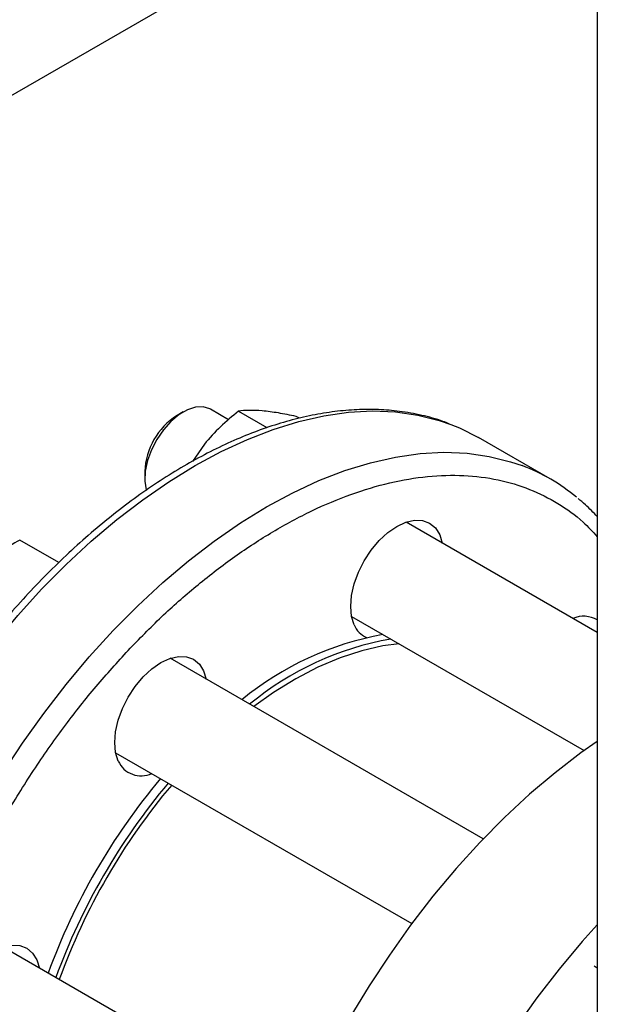
# Model space of a CAD drawing. Extents: x 0.4 to 10.6, y 0.4 to 8.1.
# Drawn here: x 3.6 to 3.7, y 6 to 6.2 of the extents above; entities that cross this region are included whole.
import ezdxf

# ---------------------------------------------------------------- set-up
doc = ezdxf.new("R2010")
doc.units = 0
doc.linetypes.add('SLD-SOLID', pattern=[0])
doc.layers.get('0').update_dxf_attribs({"linetype": 'CONTINUOUS'})

msp = doc.modelspace()

# ---------------------------------------------------------------- linework, layer by layer
at = {"color": 7, "linetype": 'SLD-SOLID'}
for p, q in [((3.695383477421912, 6.339527382365537), (3.695383477421912, 5.924145760809429)), ((3.48968226672271, 6.169060010572883), (3.600517738897246, 6.233043966722442)), ((3.607316683458527, 6.129533670872463), (3.602989898096849, 6.132031470894592)), ((3.59647851409872, 6.131385970817524), (3.595005614397787, 6.130535407483044)), ((3.609663791833585, 6.131559194667645), (3.616457775177888, 6.127637111566862)), ((3.624256107466673, 6.129873082784379), (3.623474471153663, 6.130324311823202)), ((3.684092957023711, 6.115412211124857), (3.667004543144943, 6.125277142476102)), ((3.60152493204999, 6.123681113788346), (3.598663283211695, 6.119578601093443)), ((3.587272890967883, 6.117140486253962), (3.587272890967883, 6.115439636020997)), ((3.695383477421912, 6.078693792874632), (3.649714716098845, 6.105057807612606)), ((3.56672538483588, 6.095396244300235), (3.557416636845621, 6.100770070129907)), ((3.636694940934316, 6.082504451821442), (3.692214578632134, 6.05045364719905)), ((3.668126212550518, 6.029340356440663), (3.593340122333322, 6.07251344735797)), ((3.580320347168869, 6.049960091566761), (3.651068828424575, 6.009117862689128)), ((3.624226323116179, 5.962626390959272), (3.553477264795319, 6.003468952969528)), ((3.694664491711002, 5.998987494171812), (3.695383477421913, 5.998572432553501))]:
    msp.add_line(p, q, dxfattribs=at)
at = {"color": 7, "linetype": 'SLD-SOLID', "flags": 128}
for points in [[(3.602989898096849, 6.132031470894592), (3.602811741644448, 6.132128838008806), (3.601226776510375, 6.132605184012531), (3.599419857873989, 6.132527418903227), (3.597475475242484, 6.131899178890977), (3.595484545786682, 6.130749839780512), (3.593540163155177, 6.129133143391243), (3.591733244518792, 6.1271246846495), (3.590148279384719, 6.124818376853805), (3.588859378961064, 6.12232206039341), (3.587926810799129, 6.119752460251545), (3.587394180749689, 6.117229728074938), (3.587286394001882, 6.114871824016354), (3.587608490544237, 6.112789001048947), (3.587649160180256, 6.112648448254244)], [(3.660420959571028, 6.128401534310564), (3.662436740008578, 6.12758012773845), (3.667004543144953, 6.125277142476114)], [(3.637316178142319, 6.080512772324277), (3.63668745251383, 6.082543214098258), (3.636475157849365, 6.084909709152289), (3.636687452513824, 6.087521314408591), (3.637316178142306, 6.090277667341768), (3.638337173161502, 6.09307284285438), (3.639711201305407, 6.09579942391903), (3.641385459443013, 6.098352629554487), (3.643295606773026, 6.100634341500035), (3.645368237404778, 6.102556874845204), (3.647523701305435, 6.10404634771171), (3.649679165206093, 6.105045520492599), (3.651751795837847, 6.105515995538243), (3.653661943167864, 6.105439692756484), (3.655336201305474, 6.104819544420433), (3.656710229449383, 6.103679382482864), (3.657731224468586, 6.102063022727624), (3.65835246167659, 6.100071343230452)], [(3.648066297241811, 6.07593990755537), (3.644192215415685, 6.075457841488491), (3.639116595073502, 6.074333943076334), (3.633927769250636, 6.072647256590614), (3.628662228660342, 6.070409643750153), (3.623357003516851, 6.067636840694746), (3.61804940311827, 6.064348347319875), (3.613318799833052, 6.060980002333651)], [(3.580941584376859, 6.047968412069663), (3.580312858748371, 6.049998853843642), (3.580100564083906, 6.052365348897675), (3.580312858748364, 6.054976954153976), (3.580941584376846, 6.057733307087154), (3.581962579396043, 6.060528482599767), (3.583336607539947, 6.063255063664417), (3.585010865677553, 6.065808269299873), (3.586921013007566, 6.068089981245421), (3.588993643639319, 6.07001251459059), (3.591149107539975, 6.071501987457096), (3.593304571440633, 6.072501160237985), (3.595377202072387, 6.072971635283628), (3.597287349402404, 6.07289533250187), (3.598961607540014, 6.07227518416582), (3.600335635683924, 6.071135022228249), (3.601356630703126, 6.06951866247301), (3.601977867911143, 6.067526982975773)], [(3.695383477421913, 6.052674189311134), (3.691478566794637, 6.049920213006048), (3.685300034880238, 6.045175472011443), (3.679201448084493, 6.040012770071811), (3.673208921492331, 6.034454214669451), (3.667348116022612, 6.028523608391962), (3.661644128544122, 6.022246347005905), (3.656121384406938, 6.015649310708238), (3.650803532849322, 6.008760749021184), (3.645713345728055, 6.001610159823438), (3.64087262000585, 5.994228163035724), (3.63630208441341, 5.98664636950159), (3.632021310685825, 5.978897245624927), (3.628048629753393, 5.971013974343846), (3.624401053245762, 5.96303031303623), (3.621094200645525, 5.954980448965473), (3.618142232403193, 5.946898852885366), (3.615557789299975, 5.93882013143103), (3.613351938318009, 5.930778878928002), (3.611534125249848, 5.922809529254017), (3.610112134250126, 5.914946208387853), (3.609092054502612, 5.90722258827666), (3.60847825414539, 5.899671742647505), (3.608273361565822, 5.892326005380599)], [(3.695383477421912, 6.008837014342285), (3.691802882334887, 6.004836069030683), (3.686280138197703, 5.998239032733016), (3.680962286640087, 5.991350471045963), (3.675872099518819, 5.984199881848217), (3.671031373796614, 5.976817885060503), (3.666460838204175, 5.969236091526368), (3.66218006447659, 5.961486967649706), (3.658207383544158, 5.953603696368624), (3.654559807036527, 5.945620035061007), (3.65125295443629, 5.937570170990251), (3.648300986193958, 5.929488574910144), (3.64571654309074, 5.921409853455808), (3.643510692108773, 5.913368600952781), (3.641692879040613, 5.905399251278795), (3.640270888040891, 5.897535930412632), (3.639250808293377, 5.889812310301439), (3.638637007936155, 5.882261464672283), (3.638432115356587, 5.874915727405377)], [(3.541078726838788, 5.978923917681198), (3.540450001210299, 5.980954359455177), (3.540237706545834, 5.983320854509208), (3.540450001210293, 5.98593245976551), (3.541078726838774, 5.988688812698688), (3.542099721857971, 5.9914839882113), (3.543473750001876, 5.99421056927595), (3.545148008139482, 5.996763774911408), (3.547058155469495, 5.999045486856954), (3.549130786101247, 6.000968020202124), (3.551286250001904, 6.00245749306863), (3.553441713902562, 6.003456665849519), (3.555514344534316, 6.003927140895162), (3.557424491864333, 6.003850838113403), (3.559098750001943, 6.003230689777354), (3.560472778145853, 6.002090527839782), (3.561493773165055, 6.000474168084543), (3.562115010373058, 5.998482488587377)]]:
    msp.add_lwpolyline(points, dxfattribs=at)
at = {"color": 8, "linetype": 'SLD-SOLID', "flags": 128}
for points in [[(3.525321974143282, 5.895090146294439), (3.523334922201839, 5.896832277403327), (3.519685135041757, 5.900606822735098), (3.516376278288408, 5.904841240821862), (3.513422520974395, 5.909517399235292), (3.510836511542004, 5.914615273947168), (3.508629323680637, 5.920113035075329), (3.506810408907569, 5.925987140362596), (3.505387556095105, 5.932212435988319), (3.504366858117428, 5.938762264280903), (3.503752685759977, 5.945608577870054), (3.503547669003078, 5.952722059789915), (3.503752685759958, 5.960072249018824), (3.504366858117389, 5.967627670918082), (3.505387556095048, 5.975355972011188), (3.506810408907493, 5.983224058526388), (3.508629323680541, 5.991198238109296), (3.51083651154189, 5.999244364098719), (3.513422520974263, 6.007327981747905), (3.51637627828826, 6.015414475765062), (3.519685135041592, 6.023469218541348), (3.523334922201658, 6.031457718431607), (3.527310010819512, 6.039345767452893), (3.531593378955426, 6.047099587768301), (3.536166684569447, 6.054685976328853), (3.54101034406483, 6.062072447054049), (3.546103616148003, 6.069227369942251), (3.551424690645973, 6.076120106515209), (3.556950781900832, 6.082721141016724), (3.562658226341448, 6.089002206803653), (3.568522583814501, 6.094936407388009), (3.574518742240981, 6.100498331611856), (3.580621025149958, 6.105664162461783), (3.586803301629176, 6.110411779057018), (3.59303909822163, 6.114720851374435), (3.599301712288976, 6.118572927304829), (3.605564326356322, 6.121951511667684), (3.611800122948779, 6.124842136846069), (3.617982399428, 6.127232424739192), (3.624084682336981, 6.129112139767333), (3.630080840763466, 6.130473232702162), (3.635945198236527, 6.131309875134773), (3.64165264267715, 6.131618484433825), (3.647178733932019, 6.131397739086921), (3.652499808429999, 6.130648584359528), (3.657593080513183, 6.129374228247199), (3.660420959571028, 6.128401534310564)], [(3.527924925420794, 5.904750342595928), (3.525717737559428, 5.910248103724089), (3.523898822786361, 5.916122209011355), (3.522475969973897, 5.922347504637077), (3.52145527199622, 5.928897332929662), (3.520841099638769, 5.93574364651881), (3.52063608288187, 5.94285712843867), (3.52084109963875, 5.950207317667578), (3.521455271996181, 5.957762739566835), (3.522475969973839, 5.96549104065994), (3.523898822786284, 5.973359127175139), (3.525717737559332, 5.981333306758046), (3.52792492542068, 5.989379432747468), (3.530510934853053, 5.997463050396653), (3.533464692167049, 6.00554954441381), (3.536773548920381, 6.013604287190095), (3.540423336080447, 6.021592787080353), (3.544398424698301, 6.029480836101638), (3.548681792834214, 6.037234656417046), (3.553255098448235, 6.044821044977596), (3.558098757943617, 6.052207515702791), (3.563192030026789, 6.059362438590991), (3.568513104524758, 6.066255175163949), (3.574039195779617, 6.072856209665463), (3.579746640220232, 6.079137275452392), (3.585610997693284, 6.085071476036747), (3.591607156119764, 6.090633400260593), (3.597709439028739, 6.09579923111052), (3.603891715507956, 6.100546847705754), (3.61012751210041, 6.10485592002317), (3.616390126167755, 6.108707995953564), (3.6226527402351, 6.112086580316418), (3.628888536827557, 6.114977205494802), (3.635070813306777, 6.117367493387926), (3.641173096215757, 6.119247208416067), (3.647169254642241, 6.120608301350895), (3.653033612115301, 6.121444943783506), (3.658741056555924, 6.121753553082558), (3.664267147810792, 6.121532807735654), (3.669588222308771, 6.12078365300826), (3.674681494391955, 6.119509296895933), (3.677457797210984, 6.118556177883102)]]:
    msp.add_lwpolyline(points, dxfattribs=at)
at = {"color": 7, "linetype": 'SLD-SOLID'}
for centre, radius, start, end in [((3.603952263752223, 6.116441153023328), 0.01669402717879807, 122.4062694222833, 177.5991071104119), ((3.661386749704464, 6.076078433606341), 0.04541626720459015, 50.24712496057177, 69.27634375770927), ((3.692133571845391, 6.07610619027554), 0.006459052675760462, 59.79103691579669, 113.3110975583054), ((3.642565458569206, 6.082664970171119), 0.005673350030805924, 202.293562552398, 246.1398987121779), ((3.656916037222812, 6.006409175403088), 0.07288423590009617, 100.0516595971069, 129.5534069905862), ((3.658757461132142, 6.005346144007508), 0.07288423590007138, 100.0516595971021, 129.553406990592), ((3.586435743806321, 6.050448524619163), 0.00602799685588335, 204.2948408141341, 294.7360738207292), ((3.70990600593538, 5.944149079970049), 0.1550844430988096, 140.0327694700296, 159.966666587954), ((3.711747429844737, 5.943086048574433), 0.1550844430988303, 140.0327694700301, 159.9666665879515), ((3.710087734724978, 5.944044168432501), 0.1522574536353628, 139.8457105038156, 160.1536105992583)]:
    msp.add_arc(centre, radius, start, end, dxfattribs=at)
for points, knots in [([(3.659996233151977, 6.12853993964286), (3.65950370425433, 6.128744412872425), (3.657415897679598, 6.129611165168754), (3.65346140109079, 6.130650311015573), (3.648323948096514, 6.131593523291645), (3.643132879242602, 6.132009698662364), (3.637978391670788, 6.131990565927889), (3.632694181531477, 6.131539849311799), (3.627301855840512, 6.130662589167923), (3.621821330263839, 6.129362318387005), (3.616272879258365, 6.127645509544062), (3.610676368561959, 6.125520097643613), (3.605051379079658, 6.122995613514156), (3.59941736028167, 6.120083036196678), (3.593793491199142, 6.116794674133314), (3.588198801838595, 6.113144152876075), (3.582652164183342, 6.109146378996585), (3.577172703468361, 6.10481789385767), (3.571780016159867, 6.100177248246287), (3.566494585885653, 6.095245709291076), (3.561338631631044, 6.090048663851894), (3.556337995562862, 6.084618703814461), (3.551527045293879, 6.079003328981315), (3.546963570426762, 6.073288533421653), (3.542724285188085, 6.067604433374986), (3.539148884732152, 6.062489226323003), (3.536093768345323, 6.057868786779355), (3.533154865526167, 6.053227785428592), (3.531181162034209, 6.049871911505878), (3.53006284262492, 6.047970441017434)], [0, 0, 0, 0, 0.01310507880280516, 0.05555180582821062, 0.09888892784976261, 0.1381192657310619, 0.1774863299864474, 0.2169691134803778, 0.2565428872801408, 0.2961805210479024, 0.3358562165554682, 0.3755474997499513, 0.4152357735279996, 0.4549056819529343, 0.4945411555024796, 0.5341324719246138, 0.5736690774554261, 0.6131381250813743, 0.6525219944532992, 0.6917942800211406, 0.7309124951028501, 0.7698032312404148, 0.8083281222584141, 0.8461931082818026, 0.882648184178291, 0.9168642668957729, 0.9411596105463911, 0.9666604685839519, 1, 1, 1, 1]), ([(3.609663791833585, 6.131559194667645), (3.608197567889131, 6.130363141597669), (3.605238237224299, 6.127949106183681), (3.602770173797576, 6.125112367633523), (3.60152493204999, 6.123681113788346)], [0, 0, 0, 0, 0.4954579634775471, 1, 1, 1, 1]), ([(3.615335611370053, 6.13165384925536), (3.614240698731566, 6.131721425930617), (3.612026565497808, 6.131858079538632), (3.61045712643969, 6.13165954948156), (3.609663791833585, 6.131559194667645)], [0, 0, 0, 0, 0.4945107285296904, 0.9999999999999999, 0.9999999999999999, 0.9999999999999999, 0.9999999999999999]), ([(3.623474471153663, 6.130324311823202), (3.622008247209207, 6.130623616445922), (3.619048916544362, 6.131227713351782), (3.616580853117642, 6.13151094631785), (3.615335611370053, 6.13165384925536)], [0, 0, 0, 0, 0.4954579634757301, 1, 1, 1, 1]), ([(3.695383477421912, 6.106368480802731), (3.694462384429368, 6.10735180038263), (3.69301062069723, 6.10890164140276), (3.691377739810062, 6.110201348286802), (3.690780864375803, 6.110676436896705)], [0, 0, 0, 0, 0.6344648045369925, 1, 1, 1, 1]), ([(3.557416636845621, 6.100770070129907), (3.555821047088791, 6.099859987562319), (3.552600612915857, 6.09802313633643), (3.549862635707453, 6.095783057586333), (3.548481211110768, 6.094652843691784)], [0, 0, 0, 0, 0.4954579634757297, 1, 1, 1, 1])]:
    msp.add_open_spline(points, degree=3, knots=knots, dxfattribs=at)
at = {"color": 8, "linetype": 'SLD-SOLID'}
for points, knots in [([(3.583820410350486, 6.074944040159679), (3.586463791149177, 6.077641420765886), (3.591750648572072, 6.083036279761365), (3.600120320361007, 6.090337715057883), (3.608841380319373, 6.097031221235495), (3.61793649554509, 6.102959727403219), (3.627231527966853, 6.107957534726963), (3.636592173897092, 6.111888287563994), (3.645870569534411, 6.114647890369707), (3.654915718479702, 6.116163202519668), (3.663581621103469, 6.116401172747848), (3.671730813738889, 6.115364211625793), (3.67925795228518, 6.113112874385101), (3.686033475183061, 6.109676207143528), (3.691441374157411, 6.105845753321843), (3.694279580055827, 6.102769165959751), (3.695383477421912, 6.101572552039865)], [0, 0, 0, 0, 0.0675470088129443, 0.1350964662805527, 0.2058023873926844, 0.278303072397421, 0.3523064467189529, 0.4274783081728569, 0.5034498516619316, 0.5798276419827495, 0.6562054323035662, 0.7321769757926372, 0.8073488372465351, 0.8813522115680588, 0.9538528965727859, 1, 1, 1, 1]), ([(3.601015112591539, 5.880857125453512), (3.598283510009034, 5.879976900050874), (3.592425416231724, 5.878089201237419), (3.583760223784286, 5.876724168330678), (3.575090698115598, 5.876461920426203), (3.566940849105273, 5.877503083842628), (3.559419831392001, 5.879761594212908), (3.552621036335275, 5.883166207620219), (3.546608181430174, 5.887602445729868), (3.541445914982611, 5.892910880129025), (3.537080736893991, 5.898990937129402), (3.533474275930621, 5.90579705546163), (3.530581811677022, 5.913357126383699), (3.528402294913281, 5.921744395481908), (3.526977153009254, 5.930997986444554), (3.526386800976349, 5.941158351149822), (3.526706457648893, 5.952076867534315), (3.527981822763495, 5.963622341854395), (3.530230599581737, 5.975634876266667), (3.533440106059404, 5.987932821034701), (3.537566606603833, 6.000321541747205), (3.542537320549435, 6.012603399232463), (3.548254311340189, 6.024588691327216), (3.554601487129836, 6.03610289588021), (3.561447874068114, 6.047002344499441), (3.568630357087572, 6.05709666806829), (3.576060883491718, 6.066474109971656), (3.581233870145773, 6.072120695984039), (3.583820410350486, 6.074944040159679)], [0, 0, 0, 0, 0.03544632784501034, 0.07601688250962625, 0.1165874371742417, 0.1569422005829768, 0.1968721867942304, 0.2361814929507229, 0.2746925966609945, 0.3122503529870433, 0.3481295006246427, 0.3840112531662458, 0.4198904008234963, 0.4557721533759415, 0.4933299097019904, 0.5318410134122619, 0.5711503195687545, 0.611080305780008, 0.651435069188743, 0.6920056238533585, 0.7325761785179744, 0.7729309419267116, 0.8128609281379687, 0.8521702342944655, 0.8906813380047419, 0.9282390943307965, 0.9641188968669674, 1, 1, 1, 1])]:
    msp.add_open_spline(points, degree=3, knots=knots, dxfattribs=at)

doc.saveas('drawing.dxf')
